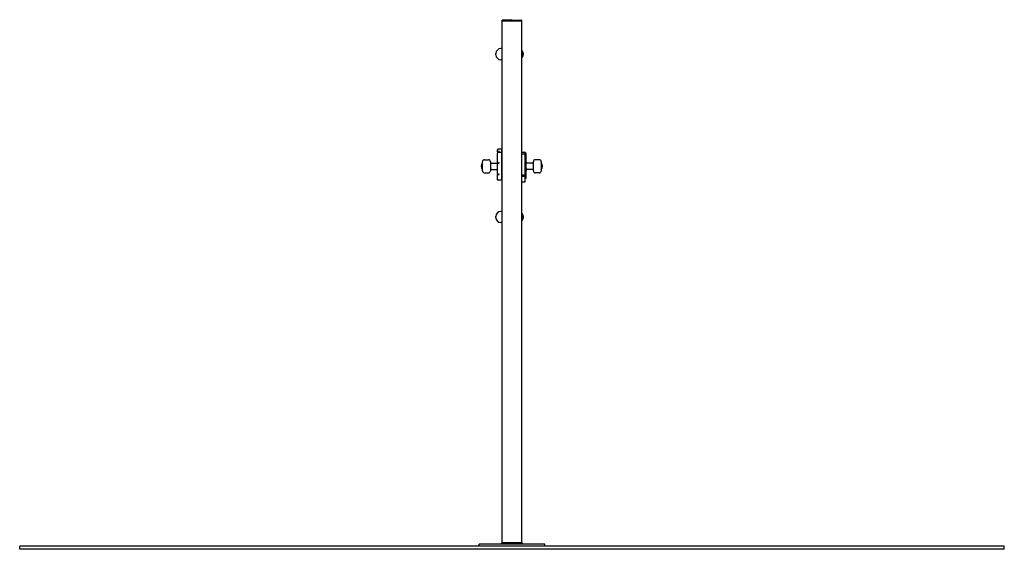
# Model space of a CAD drawing. Units: millimetres. Extents: x -6059 to 7406, y -4124 to 1040.
# Drawn here: x -6059 to -3059, y -573 to 1040 of the extents above; entities that cross this region are included whole.
import ezdxf

# ---------------------------------------------------------------- set-up
doc = ezdxf.new("R2010")
doc.units = ezdxf.units.MM
doc.layers.add('Krawędzie widoczne(ISO)', color=7, linetype='Continuous', lineweight=25)

msp = doc.modelspace()

# ---------------------------------------------------------------- linework, layer by layer
at = {"layer": 'Krawędzie widoczne(ISO)'}
for p, q in [((-4589.5, 1036.6), (-4589.5, 1037.8)), ((-4529.2, 1036.6), (-4589.5, 1036.6)), ((-4589.5, -552.4), (-4589.5, 1036.6)), ((-4589.5, 1036.6), (-4529.2, 1036.6)), ((-4559.5, 1039.6), (-4588.7, 1038.6)), ((-4559.5, 1039.6), (-4559.2, 1039.6)), ((-4559.2, 1039.6), (-4530, 1038.6)), ((-4529.2, 1036.6), (-4529.2, 1037.8)), ((-4529.2, -552.4), (-4529.2, 1036.6)), ((-4608.3, 932.6), (-4608.3, 936.6)), ((-4589.5, 951.6), (-4593.3, 951.6)), ((-4528.2, 944.9), (-4529.2, 944.9)), ((-4528.2, 944.9), (-4528.2, 924.3)), ((-4589.5, 917.6), (-4593.3, 917.6)), ((-4528.2, 924.3), (-4529.2, 924.3)), ((-4603.3, 637.5), (-4603.3, 643.5)), ((-4603.3, 637.5), (-4603.3, 633.4)), ((-4603.3, 604.1), (-4603.3, 633.4)), ((-4591.3, 634.9), (-4601.8, 634.9)), ((-4591.3, 645.5), (-4601.3, 645.5)), ((-4600.3, 634.9), (-4600.3, 637.1)), ((-4591.3, 645.5), (-4591.3, 634.9)), ((-4591.3, 634.9), (-4591.3, 587.8)), ((-4528.3, 636.1), (-4520.3, 636.1)), ((-4519.3, 629), (-4519.3, 635.1)), ((-4517.3, 633.3), (-4519.3, 633.3)), ((-4517.3, 630.8), (-4519.3, 630.8)), ((-4516.3, 631), (-4516.3, 632.3)), ((-4516.3, 629.8), (-4516.3, 631)), ((-4649.3, 579.1), (-4649.3, 607.1)), ((-4643.3, 613.1), (-4631.3, 613.1)), ((-4625.3, 607.1), (-4625.3, 579.1)), ((-4622.3, 603.1), (-4603.3, 603.1)), ((-4603.3, 604.1), (-4603.3, 600.1)), ((-4603.3, 586.7), (-4603.3, 600.1)), ((-4599.8, 601.6), (-4601.8, 601.6)), ((-4600.3, 601.6), (-4600.3, 603.2)), ((-4591.3, 604.6), (-4590.3, 605.6)), ((-4590.3, 605.6), (-4590.3, 580.6)), ((-4589.5, 605.6), (-4590.3, 605.6)), ((-4520.3, 629.9), (-4528.3, 629.9)), ((-4519.3, 610.9), (-4519.3, 629)), ((-4519.3, 627.2), (-4517.3, 627.2)), ((-4519.3, 610.9), (-4519.3, 608.5)), ((-4519.3, 565.9), (-4519.3, 608.5)), ((-4517.3, 606.1), (-4519.3, 606.1)), ((-4517.3, 606.1), (-4519.3, 606.1)), ((-4517.3, 605.3), (-4519.3, 605.3)), ((-4519.3, 605), (-4517.3, 605)), ((-4516.3, 626.2), (-4516.3, 629.8)), ((-4516.3, 629.8), (-4516.3, 629.8)), ((-4516.3, 611.5), (-4516.3, 626.2)), ((-4516.3, 609.8), (-4516.3, 611.5)), ((-4516.3, 607.1), (-4516.3, 609.8)), ((-4516.3, 607.1), (-4516.3, 607.1)), ((-4516.3, 607.1), (-4516.3, 607.1)), ((-4516.3, 606.6), (-4516.3, 607.1)), ((-4516.3, 606.6), (-4516.3, 604.3)), ((-4516.3, 604.1), (-4516.3, 604.3)), ((-4516.3, 587.3), (-4516.3, 604.1)), ((-4497.3, 603.1), (-4516.3, 603.1)), ((-4494.3, 579.1), (-4494.3, 607.1)), ((-4476.3, 613.1), (-4488.3, 613.1)), ((-4470.3, 607.1), (-4470.3, 579.1)), ((-4643.3, 573.1), (-4631.3, 573.1)), ((-4622.3, 583.1), (-4603.3, 583.1)), ((-4603.3, 581.4), (-4603.3, 586.7)), ((-4603.3, 570.9), (-4603.3, 581.4)), ((-4603.3, 570.9), (-4603.3, 567.9)), ((-4591.3, 587.8), (-4591.3, 580.2)), ((-4591.3, 581.6), (-4590.3, 580.6)), ((-4591.3, 580.2), (-4591.3, 550.4)), ((-4589.5, 580.6), (-4590.3, 580.6)), ((-4519.3, 587.7), (-4517.3, 587.7)), ((-4517.3, 585.1), (-4519.3, 585.1)), ((-4517.3, 580.3), (-4519.3, 580.3)), ((-4516.3, 586.1), (-4516.3, 587.3)), ((-4516.3, 586.1), (-4516.3, 579.3)), ((-4497.3, 583.1), (-4516.3, 583.1)), ((-4516.3, 557.3), (-4516.3, 579.3)), ((-4476.3, 573.1), (-4488.3, 573.1)), ((-4603.3, 551.9), (-4603.3, 567.9)), ((-4601.8, 569.4), (-4599.6, 569.4)), ((-4591.3, 550.4), (-4601.8, 550.4)), ((-4600.3, 568.6), (-4600.3, 569.4)), ((-4520.3, 565.9), (-4528.3, 565.9)), ((-4528.3, 563.2), (-4520.3, 563.2)), ((-4520.3, 563), (-4528.3, 563)), ((-4528.3, 545.3), (-4520.3, 545.3)), ((-4519.3, 564.2), (-4519.3, 565.9)), ((-4519.3, 564.2), (-4519.3, 563.5)), ((-4519.3, 563.5), (-4519.3, 563.2)), ((-4519.3, 546.3), (-4519.3, 563.2)), ((-4517.3, 556.3), (-4519.3, 556.3)), ((-4589.5, 455.6), (-4593.3, 455.6)), ((-4608.3, 436.6), (-4608.3, 440.6)), ((-4589.5, 421.6), (-4593.3, 421.6)), ((-4528.2, 448.9), (-4529.2, 448.9)), ((-4528.2, 428.3), (-4529.2, 428.3)), ((-4528.2, 448.9), (-4528.2, 428.3)), ((-3059.3, -563.4), (-6059.3, -563.4)), ((-6059.3, -573.4), (-6059.3, -563.4)), ((-4459.3, -557.4), (-4659.3, -557.4)), ((-4659.3, -563.4), (-4659.3, -557.4)), ((-4589.5, -552.4), (-4594.5, -557.4)), ((-4589.5, -552.4), (-4529.2, -552.4)), ((-4529.2, -552.4), (-4524.2, -557.4)), ((-4459.3, -563.4), (-4459.3, -557.4)), ((-3059.3, -573.4), (-3059.3, -563.4)), ((-3059.3, -573.4), (-6059.3, -573.4))]:
    msp.add_line(p, q, dxfattribs=at)
for centre, radius, start, end in [((-4588.7, 1037.8), 0.8, 91.9092, 180), ((-4530, 1037.8), 0.8, 0, 88.0908), ((-4593.3, 936.6), 15, 90, 180), ((-4593.3, 932.6), 15, 180, 270), ((-4540.5, 934.6), 16, 319.8109, 40.1891), ((-4601.3, 643.5), 2, 90, 180), ((-4601.8, 633.4), 1.5, 90, 180), ((-4528.3, 635.1), 1, 90, 148.2117), ((-4520.3, 635.1), 1, 0, 90), ((-4517.3, 632.3), 1, 0, 90), ((-4517.3, 629.8), 1, 0, 90), ((-4637, 593.1), 16, 140.3539, 219.6461), ((-4637, 593.1), 16, 140.3539, 219.6461), ((-4643.3, 607.1), 6, 90, 180), ((-4631.3, 607.1), 6, 0, 90), ((-4622.3, 606.1), 3, 180, 270), ((-4601.8, 600.1), 1.5, 90, 180), ((-4517.3, 607.1), 1, 270, 0), ((-4517.3, 607.1), 1, 270, 0), ((-4517.3, 604.3), 1, 0, 90), ((-4497.3, 606.1), 3, 270, 0), ((-4488.3, 607.1), 6, 90, 180), ((-4476.3, 607.1), 6, 0, 90), ((-4482.7, 593.1), 16, 320.3539, 39.6461), ((-4482.7, 593.1), 16, 320.3539, 39.6461), ((-4643.3, 579.1), 6, 180, 270), ((-4631.3, 579.1), 6, 270, 0), ((-4622.3, 580.1), 3, 90, 180), ((-4601.8, 570.9), 1.5, 180, 270), ((-4517.3, 586.1), 1, 270, 0), ((-4517.3, 579.3), 1, 0, 90), ((-4497.3, 580.1), 3, 0, 90), ((-4488.3, 579.1), 6, 180, 270), ((-4476.3, 579.1), 6, 270, 0), ((-4601.8, 551.9), 1.5, 180, 270), ((-4528.3, 564.2), 1, 211.7883, 270), ((-4528.3, 546.3), 1, 211.7883, 270), ((-4520.3, 564.2), 1, 270, 0), ((-4520.3, 546.3), 1, 270, 0), ((-4517.3, 557.3), 1, 270, 0), ((-4593.3, 440.6), 15, 90, 180), ((-4593.3, 436.6), 15, 180, 270), ((-4540.5, 438.6), 16, 319.8109, 40.1891)]:
    msp.add_arc(centre, radius, start, end, dxfattribs=at)
for points, knots in [([(-4598.8, 639.1), (-4598.8, 639.1), (-4598.9, 639.1), (-4599, 639), (-4599.2, 638.9), (-4599.5, 638.7), (-4599.6, 638.6), (-4599.9, 638.3), (-4600, 638.1), (-4600.2, 637.8), (-4600.3, 637.6), (-4600.3, 637.4), (-4600.3, 637.2), (-4600.3, 637.1)], [-0.6754062, -0.6754062, -0.6754062, -0.6754062, -0.6745915, -0.6745915, -0.5907713, -0.5907713, -0.5090097, -0.5090097, -0.4323862, -0.4323862, -0.3739897, -0.3739897, -0.322625, -0.322625, -0.322625, -0.322625]), ([(-4598.8, 605.3), (-4598.8, 605.3), (-4598.9, 605.3), (-4599, 605.2), (-4599.1, 605.1), (-4599.4, 604.9), (-4599.6, 604.7), (-4599.8, 604.4), (-4599.9, 604.3), (-4600.1, 603.9), (-4600.2, 603.8), (-4600.3, 603.5), (-4600.3, 603.5), (-4600.3, 603.4)], [-0.2948411, -0.2948411, -0.2948411, -0.2948411, -0.2941256, -0.2941256, -0.2345475, -0.2345475, -0.1728671, -0.1728671, -0.1122717, -0.1122717, -0.0558339, -0.0558339, -0.0368993, -0.0368993, -0.0368993, -0.0368993]), ([(-4599.8, 601.6), (-4599.6, 601.6), (-4599.5, 601.5), (-4599.2, 601.4), (-4599, 601.4), (-4598.9, 601.3), (-4598.8, 601.3), (-4598.8, 601.3)], [-0.1342325, -0.1342325, -0.1342325, -0.1342325, -0.0688807, -0.0688807, 0, 0, 0.0006535, 0.0006535, 0.0006535, 0.0006535]), ([(-4529.2, 629.5), (-4529.2, 629.5), (-4529.1, 629.6), (-4529, 629.7), (-4528.8, 629.8), (-4528.6, 629.9), (-4528.5, 629.9), (-4528.3, 629.9)], [0.0551883, 0.0551883, 0.0551883, 0.0551883, 0.0790317, 0.0790317, 0.1180878, 0.1180878, 0.1571321, 0.1571321, 0.1571321, 0.1571321]), ([(-4520.3, 629.9), (-4520.2, 629.9), (-4520.1, 629.9), (-4519.8, 629.8), (-4519.7, 629.7), (-4519.6, 629.6), (-4519.5, 629.5), (-4519.4, 629.2), (-4519.3, 629.1), (-4519.3, 629), (-4519.3, 629), (-4519.3, 629)], [0, 0, 0, 0, 0.0390433, 0.0390433, 0.0780984, 0.0780984, 0.117177, 0.117177, 0.1571282, 0.1571282, 0.1576228, 0.1576228, 0.1576228, 0.1576228]), ([(-4516.3, 626.2), (-4516.3, 626.2), (-4516.3, 626.2), (-4516.3, 626.3), (-4516.4, 626.5), (-4516.5, 626.7), (-4516.6, 626.8), (-4516.7, 627), (-4516.8, 627), (-4517.1, 627.1), (-4517.2, 627.2), (-4517.3, 627.2)], [-0.0004745, -0.0004745, -0.0004745, -0.0004745, 0, 0, 0.0399682, 0.0399682, 0.0790467, 0.0790467, 0.1181034, 0.1181034, 0.1571491, 0.1571491, 0.1571491, 0.1571491]), ([(-4516.3, 604.1), (-4516.3, 604.1), (-4516.3, 604.1), (-4516.3, 604.3), (-4516.4, 604.4), (-4516.5, 604.6), (-4516.6, 604.7), (-4516.7, 604.8), (-4516.8, 604.9), (-4517.1, 605), (-4517.2, 605), (-4517.3, 605)], [-0.3150586, -0.3150586, -0.3150586, -0.3150586, -0.3141443, -0.3141443, -0.2741675, -0.2741675, -0.2350423, -0.2350423, -0.196032, -0.196032, -0.1570721, -0.1570721, -0.1570721, -0.1570721]), ([(-4516.3, 587.3), (-4516.3, 587.3), (-4516.3, 587.3), (-4516.3, 587.3), (-4516.4, 587.4), (-4516.4, 587.4), (-4516.4, 587.4), (-4516.5, 587.5), (-4516.6, 587.6), (-4516.7, 587.6), (-4516.8, 587.7), (-4517.1, 587.7), (-4517.2, 587.7), (-4517.3, 587.7)], [-0.0004538, -0.0004538, -0.0004538, -0.0004538, 0, 0, 0.0203809, 0.0203809, 0.0407139, 0.0407139, 0.0799246, 0.0799246, 0.1188929, 0.1188929, 0.1577548, 0.1577548, 0.1577548, 0.1577548]), ([(-4600.3, 568.3), (-4600.3, 568.3), (-4600.3, 568.2), (-4600.2, 568), (-4600.2, 567.8), (-4600, 567.5), (-4599.9, 567.3), (-4599.6, 567), (-4599.5, 566.9), (-4599.2, 566.7), (-4599, 566.6), (-4598.9, 566.5), (-4598.8, 566.5), (-4598.8, 566.5)], [-0.2626131, -0.2626131, -0.2626131, -0.2626131, -0.2447833, -0.2447833, -0.1896262, -0.1896262, -0.1308023, -0.1308023, -0.0640874, -0.0640874, 0, 0, 0.00072, 0.00072, 0.00072, 0.00072]), ([(-4598.8, 569.6), (-4598.8, 569.6), (-4598.9, 569.6), (-4599, 569.5), (-4599.2, 569.5), (-4599.4, 569.4), (-4599.5, 569.4), (-4599.6, 569.4)], [-0.6748983, -0.6748983, -0.6748983, -0.6748983, -0.6741021, -0.6741021, -0.590026, -0.590026, -0.5495918, -0.5495918, -0.5495918, -0.5495918]), ([(-4529.2, 565.9), (-4529.2, 565.9), (-4529.1, 565.9), (-4529, 565.9), (-4528.8, 565.9), (-4528.6, 565.9), (-4528.5, 565.9), (-4528.3, 565.9)], [-0.2595427, -0.2595427, -0.2595427, -0.2595427, -0.2352769, -0.2352769, -0.1962989, -0.1962989, -0.1574092, -0.1574092, -0.1574092, -0.1574092]), ([(-4529.2, 563.2), (-4529.2, 563.1), (-4529.1, 563.1), (-4529, 563.1), (-4528.8, 563), (-4528.6, 563), (-4528.5, 563), (-4528.3, 563)], [-0.259668, -0.259668, -0.259668, -0.259668, -0.235262, -0.235262, -0.1962991, -0.1962991, -0.1575232, -0.1575232, -0.1575232, -0.1575232]), ([(-4519.3, 565.9), (-4519.3, 565.9), (-4519.3, 565.9), (-4519.3, 565.9), (-4519.4, 565.9), (-4519.5, 565.9), (-4519.6, 565.9), (-4519.7, 565.9), (-4519.8, 565.9), (-4520.1, 565.9), (-4520.2, 565.9), (-4520.3, 565.9)], [-0.0007685, -0.0007685, -0.0007685, -0.0007685, 0, 0, 0.0403632, 0.0403632, 0.0795415, 0.0795415, 0.1185195, 0.1185195, 0.1574092, 0.1574092, 0.1574092, 0.1574092])]:
    msp.add_open_spline(points, degree=3, knots=knots, dxfattribs=at)
for points in [[(-4600.3, 603.2), (-4600.3, 603.3), (-4600.3, 603.3), (-4600.3, 603.4)], [(-4600.3, 568.3), (-4600.3, 568.4), (-4600.3, 568.5), (-4600.3, 568.6)]]:
    msp.add_open_spline(points, degree=3, dxfattribs=at)

doc.saveas('drawing.dxf')
